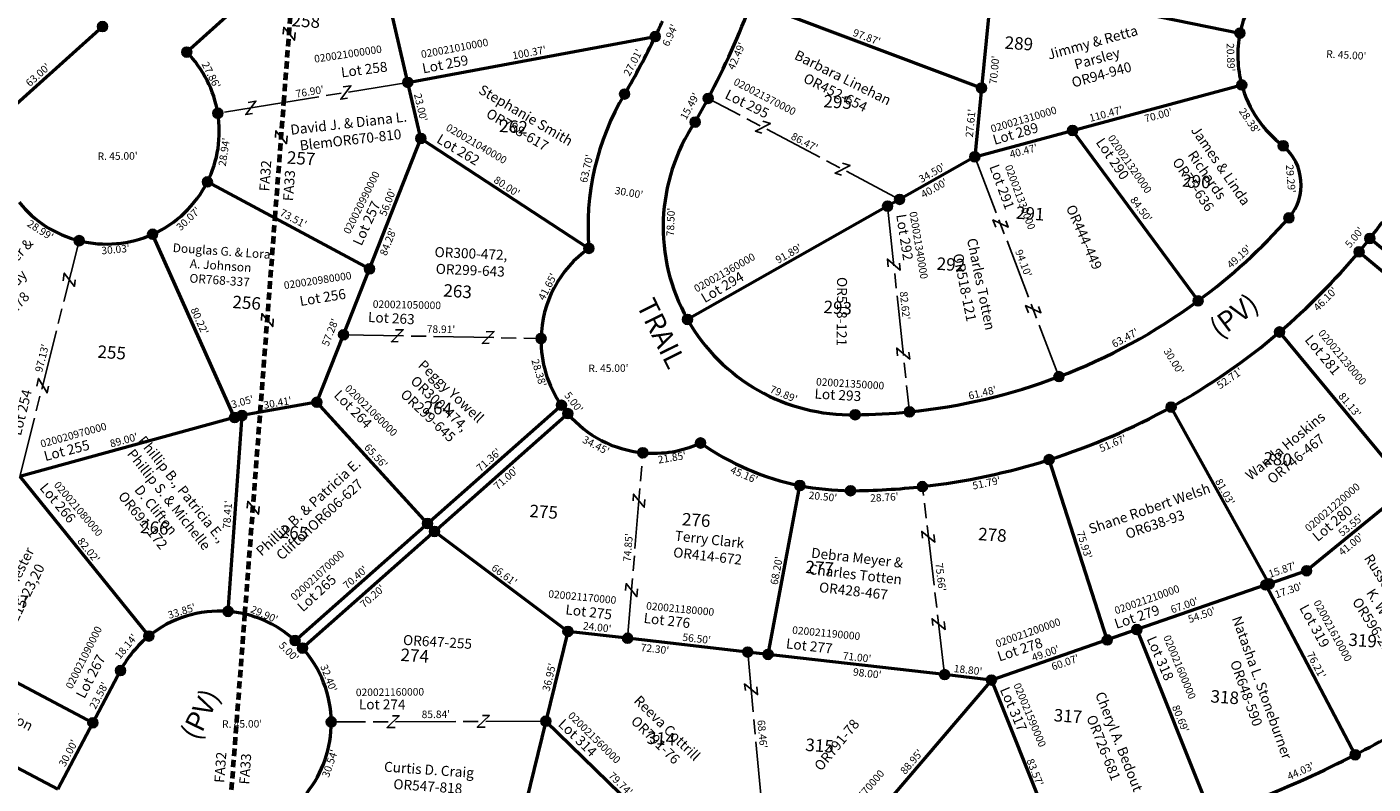
# Model space of a CAD drawing. Units: feet. Extents: x 1966208 to 2001832, y 538473 to 574038.
# Drawn here: x 1977286 to 1977824, y 541952 to 542254 of the extents above; entities that cross this region are included whole.
import ezdxf

# ---------------------------------------------------------------- set-up
doc = ezdxf.new("R2010")
doc.units = ezdxf.units.FT
doc.header["$MEASUREMENT"] = 0
for name, pattern in [('ACAD_ISO08W100', [36, 24, -3, 6, -3]), ('DASHED2', [0.375, 0.25, -0.125]), ('PHANTOM2', [1.25, 0.625, -0.125, 0.125, -0.125, 0.125, -0.125])]:
    doc.linetypes.add(name, pattern=pattern)
doc.layers.add('ADDRESS', color=6, linetype='CONTINUOUS', plot=False)
for name, color, linetype in [('DIMENSION', 7, 'CONTINUOUS'), ('MONUMENT IRON PIN', 7, 'CONTINUOUS'), ('OWNER', 7, 'CONTINUOUS'), ('PARCEL NUMBER', 211, 'CONTINUOUS'), ('ROAD NAME and NUMBER', 80, 'CONTINUOUS'), ('SECTION NUMBER', 42, 'CONTINUOUS'), ('TIE-IN', 7, 'CONTINUOUS'), ('TRACT LINE', 5, 'ACAD_ISO08W100')]:
    doc.layers.add(name, color=color, linetype=linetype)
for name, color, linetype, lineweight in [('LOT NUMBER', 80, 'CONTINUOUS', 40), ('PROPERTY LINE', 1, 'CONTINUOUS', 50), ('SECTION LINE', 3, 'PHANTOM2', 70)]:
    doc.layers.add(name, color=color, linetype=linetype, lineweight=lineweight)
doc.layers.add('MONUMENT IRON PIN HATCH', color=7, linetype='CONTINUOUS', true_color=0xffffff)
doc.styles.get("Standard").update_dxf_attribs({"font": 'romans.shx', "height": 40})

msp = doc.modelspace()

# ---------------------------------------------------------------- hatches: boundary and pattern name
at = {"layer": 'MONUMENT IRON PIN HATCH', "ltscale": 10}
h = msp.add_hatch(color=256, dxfattribs=at)
h.dxf.hatch_style = 1
edge = h.paths.add_edge_path()
edge.add_arc((1977316.04, 542254.41), 2, 0, 360)
h = msp.add_hatch(color=256, dxfattribs=at)
h.dxf.hatch_style = 1
edge = h.paths.add_edge_path()
edge.add_arc((1977536.92, 542250.44), 2, 0, 360)
h = msp.add_hatch(color=256, dxfattribs=at)
h.dxf.hatch_style = 1
edge = h.paths.add_edge_path()
edge.add_arc((1977770.52, 542251.82), 2, 0, 360)
h = msp.add_hatch(color=256, dxfattribs=at)
h.dxf.hatch_style = 1
edge = h.paths.add_edge_path()
edge.add_arc((1977349.69, 542244.22), 2, 0, 360)
h = msp.add_hatch(color=256, dxfattribs=at)
h.dxf.hatch_style = 1
edge = h.paths.add_edge_path()
edge.add_arc((1977438.03, 542232.14), 2, 0, 360)
h = msp.add_hatch(color=256, dxfattribs=at)
h.dxf.hatch_style = 1
edge = h.paths.add_edge_path()
edge.add_arc((1977771.24, 542231.1), 2, 0, 360)
h = msp.add_hatch(color=256, dxfattribs=at)
h.dxf.hatch_style = 1
edge = h.paths.add_edge_path()
edge.add_arc((1977524.66, 542227.47), 2, 0, 360)
h = msp.add_hatch(color=256, dxfattribs=at)
h.dxf.hatch_style = 1
edge = h.paths.add_edge_path()
edge.add_arc((1977558.06, 542225.75), 2, 0, 360)
h = msp.add_hatch(color=256, dxfattribs=at)
h.dxf.hatch_style = 1
edge = h.paths.add_edge_path()
edge.add_arc((1977667.25, 542229.87), 2, 0, 360)
h = msp.add_hatch(color=256, dxfattribs=at)
h.dxf.hatch_style = 1
edge = h.paths.add_edge_path()
edge.add_arc((1977362.13, 542219.79), 2, 0, 360)
h = msp.add_hatch(color=256, dxfattribs=at)
h.dxf.hatch_style = 1
edge = h.paths.add_edge_path()
edge.add_arc((1977552.85, 542216.27), 2, 0, 360)
h = msp.add_hatch(color=256, dxfattribs=at)
h.dxf.hatch_style = 1
edge = h.paths.add_edge_path()
edge.add_arc((1977443.25, 542209.73), 2, 0, 360)
h = msp.add_hatch(color=256, dxfattribs=at)
h.dxf.hatch_style = 1
edge = h.paths.add_edge_path()
edge.add_arc((1977703.64, 542212.91), 2, 0, 360)
h = msp.add_hatch(color=256, dxfattribs=at)
h.dxf.hatch_style = 1
edge = h.paths.add_edge_path()
edge.add_arc((1977787.78, 542206.82), 2, 0, 360)
h = msp.add_hatch(color=256, dxfattribs=at)
h.dxf.hatch_style = 1
edge = h.paths.add_edge_path()
edge.add_arc((1977664.57, 542202.39), 2, 0, 360)
h = msp.add_hatch(color=256, dxfattribs=at)
h.dxf.hatch_style = 1
edge = h.paths.add_edge_path()
edge.add_arc((1977357.95, 542192.38), 2, 0, 360)
h = msp.add_hatch(color=256, dxfattribs=at)
h.dxf.hatch_style = 1
edge = h.paths.add_edge_path()
edge.add_arc((1977629.75, 542182.69), 2, 0, 360)
h = msp.add_hatch(color=256, dxfattribs=at)
h.dxf.hatch_style = 1
edge = h.paths.add_edge_path()
edge.add_arc((1977634.54, 542185.4), 2, 0, 360)
h = msp.add_hatch(color=256, dxfattribs=at)
h.dxf.hatch_style = 1
edge = h.paths.add_edge_path()
edge.add_arc((1977790.09, 542178.01), 2, 0, 360)
h = msp.add_hatch(color=256, dxfattribs=at)
h.dxf.hatch_style = 1
edge = h.paths.add_edge_path()
edge.add_arc((1977306.73, 542168.9), 2, 0, 360)
h = msp.add_hatch(color=256, dxfattribs=at)
h.dxf.hatch_style = 1
edge = h.paths.add_edge_path()
edge.add_arc((1977336.09, 542171.47), 2, 0, 360)
h = msp.add_hatch(color=256, dxfattribs=at)
h.dxf.hatch_style = 1
edge = h.paths.add_edge_path()
edge.add_arc((1977822.42, 542169.8), 2, 0, 360)
h = msp.add_hatch(color=256, dxfattribs=at)
h.dxf.hatch_style = 1
edge = h.paths.add_edge_path()
edge.add_arc((1977510.4, 542165.83), 2, 0, 360)
h = msp.add_hatch(color=256, dxfattribs=at)
h.dxf.hatch_style = 1
edge = h.paths.add_edge_path()
edge.add_arc((1977818.08, 542164.46), 2, 0, 360)
h = msp.add_hatch(color=256, dxfattribs=at)
h.dxf.hatch_style = 1
edge = h.paths.add_edge_path()
edge.add_arc((1977422.73, 542157.63), 2, 0, 360)
h = msp.add_hatch(color=256, dxfattribs=at)
h.dxf.hatch_style = 1
edge = h.paths.add_edge_path()
edge.add_arc((1977753.77, 542144.84), 2, 0, 360)
h = msp.add_hatch(color=256, dxfattribs=at)
h.dxf.hatch_style = 1
edge = h.paths.add_edge_path()
edge.add_arc((1977549.78, 542137.44), 2, 0, 360)
h = msp.add_hatch(color=256, dxfattribs=at)
h.dxf.hatch_style = 1
edge = h.paths.add_edge_path()
edge.add_arc((1977412.36, 542131.32), 2, 0, 360)
h = msp.add_hatch(color=256, dxfattribs=at)
h.dxf.hatch_style = 1
edge = h.paths.add_edge_path()
edge.add_arc((1977491.26, 542129.83), 2, 0, 360)
h = msp.add_hatch(color=256, dxfattribs=at)
h.dxf.hatch_style = 1
edge = h.paths.add_edge_path()
edge.add_arc((1977786.33, 542132.42), 2, 0, 360)
h = msp.add_hatch(color=256, dxfattribs=at)
h.dxf.hatch_style = 1
edge = h.paths.add_edge_path()
edge.add_arc((1977698.2, 542114.58), 2, 0, 360)
h = msp.add_hatch(color=256, dxfattribs=at)
h.dxf.hatch_style = 1
edge = h.paths.add_edge_path()
edge.add_arc((1977401.73, 542104.34), 2, 0, 360)
h = msp.add_hatch(color=256, dxfattribs=at)
h.dxf.hatch_style = 1
edge = h.paths.add_edge_path()
edge.add_arc((1977499.41, 542103.14), 2, 0, 360)
h = msp.add_hatch(color=256, dxfattribs=at)
h.dxf.hatch_style = 1
edge = h.paths.add_edge_path()
edge.add_arc((1977743, 542102.42), 2, 0, 360)
h = msp.add_hatch(color=256, dxfattribs=at)
h.dxf.hatch_style = 1
edge = h.paths.add_edge_path()
edge.add_arc((1977368.84, 542098.25), 2, 0, 360)
h = msp.add_hatch(color=256, dxfattribs=at)
h.dxf.hatch_style = 1
edge = h.paths.add_edge_path()
edge.add_arc((1977371.78, 542099.05), 2, 0, 360)
h = msp.add_hatch(color=256, dxfattribs=at)
h.dxf.hatch_style = 1
edge = h.paths.add_edge_path()
edge.add_arc((1977501.99, 542099.81), 2, 0, 360)
h = msp.add_hatch(color=256, dxfattribs=at)
h.dxf.hatch_style = 1
edge = h.paths.add_edge_path()
edge.add_arc((1977616.79, 542099.39), 2, 0, 360)
h = msp.add_hatch(color=256, dxfattribs=at)
h.dxf.hatch_style = 1
edge = h.paths.add_edge_path()
edge.add_arc((1977638.44, 542100.53), 2, 0, 360)
h = msp.add_hatch(color=256, dxfattribs=at)
h.dxf.hatch_style = 1
edge = h.paths.add_edge_path()
edge.add_arc((1977555.02, 542088.08), 2, 0, 360)
h = msp.add_hatch(color=256, dxfattribs=at)
h.dxf.hatch_style = 1
edge = h.paths.add_edge_path()
edge.add_arc((1977531.93, 542084.19), 2, 0, 360)
h = msp.add_hatch(color=256, dxfattribs=at)
h.dxf.hatch_style = 1
edge = h.paths.add_edge_path()
edge.add_arc((1977694.26, 542081.43), 2, 0, 360)
h = msp.add_hatch(color=256, dxfattribs=at)
h.dxf.hatch_style = 1
edge = h.paths.add_edge_path()
edge.add_arc((1977594.66, 542071.09), 2, 0, 360)
h = msp.add_hatch(color=256, dxfattribs=at)
h.dxf.hatch_style = 1
edge = h.paths.add_edge_path()
edge.add_arc((1977643.65, 542070.68), 2, 0, 360)
h = msp.add_hatch(color=256, dxfattribs=at)
h.dxf.hatch_style = 1
edge = h.paths.add_edge_path()
edge.add_arc((1977614.95, 542069.02), 2, 0, 360)
h = msp.add_hatch(color=256, dxfattribs=at)
h.dxf.hatch_style = 1
edge = h.paths.add_edge_path()
edge.add_arc((1977445.92, 542055.91), 2, 0, 360)
h = msp.add_hatch(color=256, dxfattribs=at)
h.dxf.hatch_style = 1
edge = h.paths.add_edge_path()
edge.add_arc((1977448.7, 542052.76), 2, 0, 360)
h = msp.add_hatch(color=256, dxfattribs=at)
h.dxf.hatch_style = 1
edge = h.paths.add_edge_path()
edge.add_arc((1977782.16, 542031.84), 2, 0, 360)
h = msp.add_hatch(color=256, dxfattribs=at)
h.dxf.hatch_style = 1
edge = h.paths.add_edge_path()
edge.add_arc((1977797.15, 542037.04), 2, 0, 360)
h = msp.add_hatch(color=256, dxfattribs=at)
h.dxf.hatch_style = 1
edge = h.paths.add_edge_path()
edge.add_arc((1977780.8, 542031.38), 2, 0, 360)
h = msp.add_hatch(color=256, dxfattribs=at)
h.dxf.hatch_style = 1
edge = h.paths.add_edge_path()
edge.add_arc((1977366.22, 542020.79), 2, 0, 360)
h = msp.add_hatch(color=256, dxfattribs=at)
h.dxf.hatch_style = 1
edge = h.paths.add_edge_path()
edge.add_arc((1977334.61, 542010.97), 2, 0, 360)
h = msp.add_hatch(color=256, dxfattribs=at)
h.dxf.hatch_style = 1
edge = h.paths.add_edge_path()
edge.add_arc((1977502.01, 542012.82), 2, 0, 360)
h = msp.add_hatch(color=256, dxfattribs=at)
h.dxf.hatch_style = 1
edge = h.paths.add_edge_path()
edge.add_arc((1977729.31, 542013.54), 2, 0, 360)
h = msp.add_hatch(color=256, dxfattribs=at)
h.dxf.hatch_style = 1
edge = h.paths.add_edge_path()
edge.add_arc((1977392.98, 542009.16), 2, 0, 360)
h = msp.add_hatch(color=256, dxfattribs=at)
h.dxf.hatch_style = 1
edge = h.paths.add_edge_path()
edge.add_arc((1977395.94, 542006.17), 2, 0, 360)
h = msp.add_hatch(color=256, dxfattribs=at)
h.dxf.hatch_style = 1
edge = h.paths.add_edge_path()
edge.add_arc((1977525.85, 542010.08), 2, 0, 360)
h = msp.add_hatch(color=256, dxfattribs=at)
h.dxf.hatch_style = 1
edge = h.paths.add_edge_path()
edge.add_arc((1977717.5, 542009.44), 2, 0, 360)
h = msp.add_hatch(color=256, dxfattribs=at)
h.dxf.hatch_style = 1
edge = h.paths.add_edge_path()
edge.add_arc((1977573.84, 542004.58), 2, 0, 360)
h = msp.add_hatch(color=256, dxfattribs=at)
h.dxf.hatch_style = 1
edge = h.paths.add_edge_path()
edge.add_arc((1977581.98, 542003.64), 2, 0, 360)
h = msp.add_hatch(color=256, dxfattribs=at)
h.dxf.hatch_style = 1
edge = h.paths.add_edge_path()
edge.add_arc((1977323.25, 541997.17), 2, 0, 360)
h = msp.add_hatch(color=256, dxfattribs=at)
h.dxf.hatch_style = 1
edge = h.paths.add_edge_path()
edge.add_arc((1977652.52, 541995.55), 2, 0, 360)
h = msp.add_hatch(color=256, dxfattribs=at)
h.dxf.hatch_style = 1
edge = h.paths.add_edge_path()
edge.add_arc((1977671.2, 541993.4), 2, 0, 360)
h = msp.add_hatch(color=256, dxfattribs=at)
h.dxf.hatch_style = 1
edge = h.paths.add_edge_path()
edge.add_arc((1977312.21, 541976.33), 2, 0, 360)
h = msp.add_hatch(color=256, dxfattribs=at)
h.dxf.hatch_style = 1
edge = h.paths.add_edge_path()
edge.add_arc((1977407.46, 541976.66), 2, 0, 360)
h = msp.add_hatch(color=256, dxfattribs=at)
h.dxf.hatch_style = 1
edge = h.paths.add_edge_path()
edge.add_arc((1977493.18, 541976.94), 2, 0, 360)
h = msp.add_hatch(color=256, dxfattribs=at)
h.dxf.hatch_style = 1
edge = h.paths.add_edge_path()
edge.add_arc((1977816.53, 541963.56), 2, 0, 360)

# ---------------------------------------------------------------- linework, layer by layer
at = {"layer": 'MONUMENT IRON PIN', "ltscale": 2}
for centre in [(1977316.04, 542254.41), (1977536.92, 542250.44), (1977770.52, 542251.82), (1977349.69, 542244.22), (1977438.03, 542232.14), (1977771.24, 542231.1), (1977524.66, 542227.47), (1977558.06, 542225.75), (1977667.25, 542229.87), (1977362.13, 542219.79), (1977552.85, 542216.27), (1977443.25, 542209.73), (1977703.64, 542212.91), (1977787.78, 542206.82), (1977664.57, 542202.39), (1977357.95, 542192.38), (1977629.75, 542182.69), (1977634.54, 542185.4), (1977790.09, 542178.01), (1977306.73, 542168.9), (1977336.09, 542171.47), (1977822.42, 542169.8), (1977510.4, 542165.83), (1977818.08, 542164.46), (1977422.73, 542157.63), (1977753.77, 542144.84), (1977549.78, 542137.44), (1977412.36, 542131.32), (1977491.26, 542129.83), (1977786.33, 542132.42), (1977698.2, 542114.58), (1977401.73, 542104.34), (1977499.41, 542103.14), (1977743, 542102.42), (1977368.84, 542098.25), (1977371.78, 542099.05), (1977501.99, 542099.81), (1977616.79, 542099.39), (1977638.44, 542100.53), (1977555.02, 542088.08), (1977531.93, 542084.19), (1977694.26, 542081.43), (1977594.66, 542071.09), (1977643.65, 542070.68), (1977614.95, 542069.02), (1977445.92, 542055.91), (1977448.7, 542052.76), (1977782.16, 542031.84), (1977797.15, 542037.04), (1977780.8, 542031.38), (1977366.22, 542020.79), (1977334.61, 542010.97), (1977502.01, 542012.82), (1977729.31, 542013.54), (1977392.98, 542009.16), (1977395.94, 542006.17), (1977525.85, 542010.08), (1977717.5, 542009.44), (1977573.84, 542004.58), (1977581.98, 542003.64), (1977323.25, 541997.17), (1977652.52, 541995.55), (1977671.2, 541993.4), (1977312.21, 541976.33), (1977407.46, 541976.66), (1977493.18, 541976.94), (1977816.53, 541963.56)]:
    msp.add_circle(centre, 2, dxfattribs=at)
at = {"layer": 'PROPERTY LINE'}
for p, q in [((1977438.03, 542232.14), (1977420.47, 542307.59)), ((1977393.01, 542283), (1977349.69, 542244.22)), ((1977671.38, 542272.06), (1977667.25, 542229.87)), ((1977671.38, 542272.06), (1977770.52, 542251.82)), ((1977667.25, 542229.87), (1977575.43, 542264.27)), ((1977269.11, 542212.37), (1977316.04, 542254.41)), ((1977438.03, 542232.14), (1977536.92, 542250.44)), ((1977443.25, 542209.73), (1977438.03, 542232.14)), ((1977667.25, 542229.87), (1977664.57, 542202.39)), ((1977703.64, 542212.91), (1977771.24, 542231.1)), ((1977664.57, 542202.39), (1977703.64, 542212.91)), ((1977703.64, 542212.91), (1977753.77, 542144.84)), ((1977422.73, 542157.63), (1977443.25, 542209.73)), ((1977443.25, 542209.73), (1977510.4, 542165.83)), ((1977664.57, 542202.39), (1977634.54, 542185.4)), ((1977385.01, 542177.87), (1977357.95, 542192.38)), ((1977634.54, 542185.4), (1977629.75, 542182.69)), ((1977629.75, 542182.69), (1977549.78, 542137.44)), ((1977422.73, 542157.63), (1977385.01, 542177.87)), ((1977368.84, 542098.25), (1977336.09, 542171.47)), ((1977883.9, 542118.76), (1977822.42, 542169.8)), ((1977818.08, 542164.46), (1977885.2, 542108.74)), ((1977412.36, 542131.32), (1977422.73, 542157.63)), ((1977401.73, 542104.34), (1977412.36, 542131.32)), ((1977837.9, 542070.22), (1977786.33, 542132.42)), ((1977401.73, 542104.34), (1977379.11, 542100.35)), ((1977445.92, 542055.91), (1977401.73, 542104.34)), ((1977371.78, 542099.05), (1977366.16, 542020.79)), ((1977371.78, 542099.05), (1977368.84, 542098.25)), ((1977379.11, 542100.35), (1977371.78, 542099.05)), ((1977445.92, 542055.91), (1977499.41, 542103.14)), ((1977448.7, 542052.76), (1977501.99, 542099.81)), ((1977782.16, 542031.84), (1977743, 542102.42)), ((1977368.84, 542098.25), (1977283.01, 542074.72)), ((1977717.5, 542009.44), (1977694.26, 542081.43)), ((1977283.01, 542074.72), (1977334.61, 542010.97)), ((1977581.98, 542003.64), (1977594.66, 542071.09)), ((1977828.94, 542062.93), (1977797.15, 542037.04)), ((1977392.98, 542009.16), (1977445.92, 542055.91)), ((1977448.7, 542052.76), (1977395.94, 542006.17)), ((1977502.01, 542012.82), (1977448.7, 542052.76)), ((1977797.15, 542037.04), (1977782.16, 542031.84)), ((1977780.8, 542031.38), (1977729.31, 542013.54)), ((1977782.16, 542031.84), (1977780.8, 542031.38)), ((1977780.8, 542031.38), (1977816.53, 541963.56)), ((1977236.1, 542016.47), (1977312.21, 541976.33)), ((1977502.01, 542012.82), (1977493.18, 541976.94)), ((1977525.85, 542010.08), (1977502.01, 542012.82)), ((1977729.31, 542013.54), (1977717.5, 542009.44)), ((1977729.31, 542013.54), (1977759.34, 541938.64)), ((1977573.84, 542004.58), (1977525.85, 542010.08)), ((1977717.5, 542009.44), (1977671.2, 541993.4)), ((1977581.98, 542003.64), (1977573.84, 542004.58)), ((1977652.52, 541995.55), (1977581.98, 542003.64)), ((1977323.25, 541997.17), (1977312.21, 541976.33)), ((1977671.2, 541993.4), (1977613.39, 541925.79)), ((1977671.2, 541993.4), (1977652.52, 541995.55)), ((1977671.2, 541993.4), (1977702.3, 541915.84)), ((1977222.06, 541989.96), (1977298.16, 541949.82)), ((1977312.21, 541976.33), (1977298.16, 541949.82)), ((1977493.18, 541976.94), (1977477.66, 541913.82)), ((1977493.18, 541976.94), (1977550.37, 541921.37))]:
    msp.add_line(p, q, dxfattribs=at)
for centre, radius, start, end in [((1977814.76, 542242.98), 45.11, 133.5442, 168.7006), ((1977262.16, 542382.34), 334.78, 332.1119, 339.3492), ((1977262.16, 542382.34), 304.78, 334.3567, 335.6367), ((1977262.16, 542382.34), 304.78, 329.4608, 334.3567), ((1977814.76, 542242.98), 45.11, 168.7006, 195.2649), ((1977317.71, 542212.55), 45.01, 9.2543, 44.7142), ((1977613.08, 542174.54), 103.05, 149.0971, 184.8524), ((1977814.76, 542242.98), 45.11, 195.2649, 233.2732), ((1977262.16, 542382.34), 334.78, 330.2618, 332.1119), ((1977317.71, 542212.55), 45.01, 333.3801, 9.2543), ((1977615.05, 542174.37), 75, 146.0349, 209.5033), ((1977774.47, 542191.26), 20.48, 319.7119, 49.4521), ((1977317.71, 542212.55), 45.01, 294.1121, 333.3801), ((1977317.64, 542212.4), 44.85, 218.8668, 255.9173), ((1977615.34, 542332.89), 233.5, 306.3582, 318.4503), ((1977613.96, 542335.02), 266, 321.5999, 323.4076), ((1977317.71, 542212.55), 45.01, 255.8849, 294.1121), ((1977613.96, 542335.02), 266, 320.1187, 321.5999), ((1977536.26, 542128.99), 45.01, 125.0634, 178.9257), ((1977613.96, 542335.02), 266, 310.3903, 320.1187), ((1977615.34, 542332.89), 233.5, 290.7846, 306.3582), ((1977615.05, 542174.37), 75, 209.5033, 271.3255), ((1977613.96, 542335.02), 266, 299.0207, 310.3903), ((1977536.26, 542128.99), 45.01, 178.9257, 215.0551), ((1977615.34, 542332.89), 233.5, 275.6775, 290.7846), ((1977536.26, 542128.99), 45.01, 215.0551, 220.4136), ((1977536.26, 542128.99), 45.01, 220.4136, 264.4863), ((1977615.34, 542332.89), 233.5, 270.3541, 275.6775), ((1977613.96, 542335.02), 266, 287.5713, 299.0207), ((1977536.26, 542128.99), 45.01, 264.4863, 294.6358), ((1977615.44, 542174.36), 105.33, 234.9963, 258.6225), ((1977613.96, 542335.02), 266, 276.4088, 287.5713), ((1977615.44, 542174.36), 105.33, 258.6225, 269.7344), ((1977613.96, 542335.02), 266, 270.2139, 276.4088), ((1977362.75, 541976.21), 44.72, 85.6258, 128.9868), ((1977362.75, 541976.21), 44.72, 76.774, 85.6258), ((1977362.75, 541976.21), 44.72, 47.4674, 76.774), ((1977362.75, 541976.21), 44.72, 128.9868, 152.0431), ((1977362.75, 541976.21), 44.72, 42.0761, 47.4674), ((1977362.75, 541976.21), 44.72, 0.5788, 42.0761), ((1977628.95, 542326.12), 408.22, 297.3551, 307.231), ((1977362.75, 541976.21), 44.72, 321.2822, 0.5788), ((1977628.95, 542326.12), 408.22, 291.2653, 297.3551)]:
    msp.add_arc(centre, radius, start, end, dxfattribs=at)
at = {"layer": 'SECTION LINE', "linetype": 'DASHED2', "ltscale": 12}
for p, q in [((1977388.53, 542224.08), (1977393.01, 542283)), ((1977385.01, 542177.87), (1977388.53, 542224.08)), ((1977379.11, 542100.35), (1977385.01, 542177.87)), ((1977372.98, 542019.74), (1977379.11, 542100.35)), ((1977366.27, 541931.63), (1977372.98, 542019.74))]:
    msp.add_line(p, q, dxfattribs=at)
at = {"layer": 'TIE-IN'}
for points in [[(1977393, 542252.07), (1977392.76, 542248.93), (1977388.47, 542254.14), (1977388.26, 542251.43)], [(1977413.94, 542225.85), (1977411.25, 542225.41), (1977415.31, 542230.81), (1977412.2, 542230.3)], [(1977375.98, 542219.68), (1977373.3, 542219.24), (1977377.36, 542224.64), (1977374.25, 542224.13)], [(1977579.5, 542211.89), (1977576.91, 542212.7), (1977582.94, 542215.72), (1977579.94, 542216.65)], [(1977389.85, 542210.73), (1977389.62, 542207.6), (1977385.32, 542212.81), (1977385.12, 542210.1)], [(1977611.33, 542195.1), (1977608.74, 542195.91), (1977614.77, 542198.93), (1977611.77, 542199.86)], [(1977672.97, 542174.24), (1977671.84, 542177.17), (1977677.96, 542174.32), (1977676.97, 542176.85)], [(1977629.97, 542158.41), (1977629.64, 542161.53), (1977634.8, 542157.18), (1977634.52, 542159.89)], [(1977300.39, 542152.86), (1977300.76, 542155.98), (1977304.83, 542150.6), (1977305.15, 542153.3)], [(1977690, 542142.64), (1977690.98, 542140.1), (1977684.86, 542142.96), (1977685.99, 542140.02)], [(1977384.3, 542137.69), (1977384.06, 542134.55), (1977379.76, 542139.76), (1977379.56, 542137.05)], [(1977434.2, 542128.59), (1977431.49, 542128.5), (1977436.2, 542133.33), (1977433.06, 542133.23)], [(1977470.52, 542127.9), (1977467.8, 542127.81), (1977472.51, 542132.65), (1977469.37, 542132.54)], [(1977638.28, 542124.33), (1977638.56, 542121.63), (1977633.4, 542125.98), (1977633.73, 542122.86)], [(1977289.77, 542110.82), (1977290.46, 542113.88), (1977293.94, 542108.1), (1977294.54, 542110.75)], [(1977532.75, 542065.57), (1977532.49, 542062.44), (1977528.23, 542067.67), (1977528.01, 542064.96)], [(1977378.59, 542062.75), (1977378.36, 542059.61), (1977374.06, 542064.82), (1977373.86, 542062.11)], [(1977643.73, 542050.06), (1977643.41, 542052.76), (1977648.63, 542048.47), (1977648.26, 542051.59)], [(1977529.81, 542029.79), (1977529.56, 542026.66), (1977525.3, 542031.9), (1977525.07, 542029.19)], [(1977652.37, 542016.74), (1977652.74, 542013.62), (1977647.53, 542017.91), (1977647.84, 542015.21)], [(1977572.9, 541989.18), (1977572.58, 541991.88), (1977577.8, 541987.6), (1977577.43, 541990.72)], [(1977431.91, 541979.08), (1977434.63, 541979.09), (1977429.77, 541974.39), (1977432.92, 541974.4)], [(1977467.93, 541979.19), (1977470.65, 541979.2), (1977465.8, 541974.51), (1977468.94, 541974.52)]]:
    msp.add_lwpolyline(points, dxfattribs=at)
at = {"layer": 'TRACT LINE'}
for p, q in [((1977438.03, 542232.14), (1977388.53, 542224.08)), ((1977388.53, 542224.08), (1977362.13, 542219.79)), ((1977634.54, 542185.4), (1977558.06, 542225.75)), ((1977664.57, 542202.39), (1977698.2, 542114.58)), ((1977629.75, 542182.69), (1977638.44, 542100.53)), ((1977283.01, 542074.72), (1977306.73, 542168.9)), ((1977412.36, 542131.32), (1977491.26, 542129.83)), ((1977525.85, 542010.08), (1977531.93, 542084.19)), ((1977652.52, 541995.55), (1977643.65, 542070.68)), ((1977573.84, 542004.58), (1977580.06, 541936.4)), ((1977493.18, 541976.94), (1977407.46, 541976.66))]:
    msp.add_line(p, q, dxfattribs=at)

# ---------------------------------------------------------------- texts
at = {"layer": 'ADDRESS'}
for s, p in [('258', (1977391.48, 542254.58)), ('289', (1977676.36, 542245.6)), ('295', (1977603.98, 542222.22)), ('262', (1977474.46, 542212.35)), ('257', (1977389.59, 542199.71)), ('290', (1977747.29, 542190.51)), ('291', (1977680.88, 542177.68)), ('292', (1977649.19, 542157.3)), ('256', (1977367.83, 542142.01)), ('263', (1977452.11, 542146.61)), ('293', (1977603.98, 542140.04)), ('255', (1977313.92, 542122.15)), ('264', (1977444.22, 542099.93)), ('280', (1977779.75, 542079.57)), ('275', (1977486.51, 542058.52)), ('266', (1977330.94, 542052.15)), ('265', (1977386.75, 542050.26)), ('276', (1977547.44, 542055.23)), ('278', (1977665.78, 542049.31)), ('277', (1977596.75, 542036.16)), ('267', (1977275.13, 542022.83)), ('319', (1977813.71, 542007.12)), ('274', (1977434.99, 542001.07)), ('318', (1977758.62, 541984.48)), ('317', (1977695.98, 541976.93)), ('314', (1977533.37, 541967.96)), ('315', (1977596.75, 541965.12))]:
    msp.add_text(s, height=5, rotation=356, dxfattribs=at).set_placement(p)
at = {"layer": 'DIMENSION', "linetype": 'Continuous'}
for s, rotation, p in [("6.94'", 64.9967, (1977542.23, 542246.19)), ("97.87'", 339.4616, (1977615.54, 542250.82)), ("100.37'", 10.4866, (1977480.1, 542241.29)), ("27.01'", 61.9088, (1977526.65, 542234.36)), ("42.49'", 65.7305, (1977568.38, 542236.87)), ("20.89'", 271.9828, (1977765.14, 542247.76)), ("R. 45.00'", 356.8232, (1977804.9, 542242.02)), ("63.00'", 41.854, (1977287.02, 542230.22)), ("27.86'", 296.9842, (1977355.56, 542239.41)), ("70.00'", 84.413, (1977673.33, 542231.29)), ("76.90'", 9.2366, (1977393.49, 542226.04)), ("23.00'", 283.1033, (1977440.47, 542227.31)), ("15.49'", 61.1868, (1977549.25, 542216.92)), ("110.47'", 15.0644, (1977710.76, 542216.33)), ("70.00'", 15.0644, (1977732.81, 542216.11)), ("27.61'", 84.413, (1977663.81, 542210.05)), ("28.38'", 304.2691, (1977769.91, 542220.59)), ("86.47'", 332.1866, (1977590.81, 542209.64)), ("28.94'", 81.3172, (1977365.28, 542198.46)), ("40.47'", 15.0644, (1977678.94, 542201.81)), ("R. 45.00'", 0.5366, (1977314.1, 542201.12)), ("63.70'", 76.9748, (1977509.6, 542191.81)), ("34.50'", 29.5033, (1977643.24, 542191.86)), ("29.29'", 274.582, (1977788.86, 542199.18)), ("56.00'", 68.5005, (1977429.31, 542178.41)), ("80.00'", 326.8217, (1977472.05, 542192.4)), ("30.00'", 350.446, (1977520.54, 542187.56)), ("40.00'", 29.5033, (1977644.11, 542185.74)), ("84.50'", 306.37, (1977726.47, 542185.16)), ("30.07'", 43.7461, (1977347.27, 542172.62)), ("73.51'", 331.7866, (1977386.6, 542179.15)), ("78.50'", 87.7691, (1977544.33, 542170.62)), ("28.99'", 327.4272, (1977285.65, 542174.91)), ("84.28'", 68.5005, (1977429.48, 542162.61)), ("5.00'", 50.8593, (1977814.52, 542165.73)), ("30.03'", 4.9985, (1977315.73, 542163.4)), ("91.89'", 29.5033, (1977586, 542159.61)), ("94.10'", 290.9616, (1977680.64, 542164.63)), ("49.19'", 42.4042, (1977766.97, 542157.59)), ("41.65'", 62.4044, (1977492.55, 542144.78)), ("82.62'", 276.0394, (1977634.6, 542148.45)), ("46.10'", 45.2545, (1977801.68, 542140.51)), ("80.22'", 294.0978, (1977351.15, 542141.39)), ("57.28'", 68.5005, (1977406.3, 542126.44)), ("78.91'", 358.92, (1977445.59, 542132.15)), ("63.47'", 28.5714, (1977720.32, 542126.01)), ("97.13'", 75.8644, (1977291.92, 542116.11)), ("30.00'", 301.4971, (1977739.85, 542124.8)), ("28.38'", 286.9904, (1977487.36, 542121.1)), ("R. 45.00'", 0.5366, (1977510.21, 542116.38)), ("52.71'", 34.7055, (1977762.57, 542109.46)), ("79.89'", 337.4027, (1977582.4, 542108.42)), ("61.48'", 13.2311, (1977662.41, 542105.39)), ("3.05'", 15.3283, (1977367.95, 542101.89)), ("30.41'", 10.0033, (1977380.67, 542101.69)), ("5.00'", 307.7343, (1977500.39, 542107.05)), ("81.13'", 309.6638, (1977809.6, 542106.71)), ("89.00'", 15.3283, (1977319.51, 542086.26)), ("65.56'", 312.3769, (1977420.38, 542086.12)), ("34.45'", 332.45, (1977507.49, 542088.44)), ("51.67'", 23.296, (1977715.09, 542084.35)), ("71.36'", 41.4422, (1977467.07, 542076.42)), ("21.85'", 9.5611, (1977538.2, 542079.84)), ("71.00'", 41.4422, (1977473.97, 542069.15)), ("45.16'", 336.8094, (1977566.6, 542076.23)), ("51.79'", 11.99, (1977663.97, 542069.45)), ("81.03'", 299.02, (1977760.46, 542072.82)), ("20.50'", 354.1785, (1977598.09, 542065.78)), ("28.76'", 3.3114, (1977622.85, 542064.55)), ("78.41'", 85.8866, (1977367.06, 542053.67)), ("53.55'", 39.1575, (1977811.34, 542050.53)), ("82.02'", 308.9866, (1977305.8, 542048.76)), ("74.85'", 85.3075, (1977527.06, 542040.51)), ("75.93'", 287.8866, (1977705.23, 542052.32)), ("41.00'", 39.1575, (1977811.43, 542042.87)), ("70.40'", 41.4422, (1977413.77, 542029.52)), ("66.61'", 323.1616, (1977471.14, 542037.59)), ("68.20'", 79.3533, (1977585.79, 542031.23)), ("75.66'", 276.7311, (1977648.78, 542039.99)), ("15.87'", 19.1089, (1977782.5, 542034.18)), ("70.20'", 41.4422, (1977420.6, 542021.96)), ("17.30'", 19.1089, (1977785.06, 542025.98)), ("33.85'", 17.3511, (1977342.72, 542017.78)), ("29.90'", 336.5466, (1977374.9, 542020.54)), ("67.00'", 19.1089, (1977743.43, 542020.01)), ("54.50'", 19.1089, (1977750.37, 542016.12)), ("24.00'", 353.4533, (1977507.89, 542013.65)), ("18.14'", 50.515, (1977323.01, 542001.49)), ("5.00'", 314.7717, (1977386.27, 542006.93)), ("72.30'", 353.4533, (1977530.95, 542004.99)), ("56.50'", 353.4533, (1977547.63, 542009.09)), ("49.00'", 19.1089, (1977687.95, 542000.79)), ("71.00'", 353.4533, (1977611.7, 542001.66)), ("60.07'", 19.1089, (1977695.82, 541997.17)), ("76.21'", 297.7783, (1977797.08, 542003.7)), ("32.40'", 291.3275, (1977402.98, 541998.9)), ("36.95'", 76.1811, (1977494.62, 541988.66)), ("98.00'", 353.4533, (1977615.79, 541995.23)), ("18.80'", 353.4533, (1977656.06, 541996.6)), ("23.58'", 62.0866, (1977313.26, 541981.48)), ("85.84'", 0.1866, (1977443.57, 541978.19)), ("80.69'", 291.8533, (1977743.3, 541982.68)), ("R. 45.00'", 0.5366, (1977363.84, 541974.3)), ("68.46'", 275.2144, (1977577.71, 541977.33)), ("30.00'", 62.0866, (1977301.05, 541958.48)), ("30.54'", 70.9305, (1977406.47, 541954.22)), ("88.95'", 49.47, (1977636.77, 541955.44)), ("83.57'", 291.8533, (1977685.14, 541961.25)), ("44.03'", 24.3102, (1977790.23, 541953.32)), ("79.74'", 315.8227, (1977517.93, 541954.88))]:
    msp.add_text(s, height=3, rotation=rotation, dxfattribs=at).set_placement(p)
at = {"layer": 'LOT NUMBER', "char_height": 4, "width": 25.232, "attachment_point": 5}
for s, insert, rotation in [('{\\Fromans.shx;Lot 258}', (1977420.6, 542237.28), 7.4744), ('{\\Fromans.shx;Lot 259}', (1977452.98, 542239.39), 10.8182), ('{\\Fromans.shx;Lot 295}', (1977573.62, 542223.55), 333.4065), ('{\\Fromans.shx;Lot 262}', (1977458.22, 542205.26), 329.0673), ('{\\Fromans.shx;Lot 289}', (1977680.85, 542211.68), 16.3384), ('{\\Fromans.shx;Lot 290}', (1977719.62, 542201.61), 304.1085), ('{\\Fromans.shx;Lot 291}', (1977675.43, 542190.41), 290.332), ('{\\Fromans.shx;Lot 257}', (1977421.58, 542175.86), 65.3624), ('{\\Fromans.shx;Lot 292}', (1977636.56, 542170.29), 278.8408), ('{\\Fromans.shx;Lot 294}', (1977563.7, 542150.35), 30.4369), ('{\\Fromans.shx;Lot 256}', (1977404.03, 542146.25), 9.3421), ('{\\Fromans.shx;Lot 263}', (1977431.46, 542137.95), 357.0437), ('{\\Fromans.shx;Lot 281}', (1977803.62, 542123.26), 309.2688), ('{\\Fromans.shx;Lot 254}', (1977283.72, 542100.29), 76.0954), ('{\\Fromans.shx;Lot 264}', (1977416.15, 542101.59), 314.4924), ('{\\Fromans.shx;Lot 293}', (1977609.87, 542107.29), 356.7267), ('{\\Fromans.shx;Lot 255}', (1977301.74, 542085.12), 14.6746), ('{\\Fromans.shx;Lot 266}', (1977298.21, 542064.14), 309.7479), ('{\\Fromans.shx;Lot 280}', (1977807.41, 542055.98), 40.1002), ('{\\Fromans.shx;Lot 265}', (1977401.64, 542028.14), 42.5253), ('{\\Fromans.shx;Lot 275}', (1977510.34, 542020.59), 353.3854), ('{\\Fromans.shx;Lot 279}', (1977729.35, 542018.65), 18.5183), ('{\\Fromans.shx;Lot 319}', (1977800.35, 542015), 298.5992), ('{\\Fromans.shx;Lot 276}', (1977541.58, 542017.17), 353.3854), ('{\\Fromans.shx;Lot 277}', (1977598.47, 542007), 353.3854), ('{\\Fromans.shx;Lot 278}', (1977682.6, 542005.61), 18.5183), ('{\\Fromans.shx;Lot 318}', (1977738.7, 542002.09), 293.3491), ('{\\Fromans.shx;Lot 267}', (1977311.33, 541994.88), 62.5748), ('{\\Fromans.shx;Lot 274}', (1977427.8, 541983.66), 359.6216), ('{\\Fromans.shx;Lot 317}', (1977680.04, 541981.8), 293.3491), ('{\\Fromans.shx;Lot 314}', (1977505.88, 541970.36), 315.9481)]:
    msp.add_mtext(s, dxfattribs=dict(at, insert=insert, rotation=rotation))
at = {"layer": 'OWNER', "attachment_point": 5}
for s, insert, char_height, width, rotation in [('{\\Fromans.shx;Jimmy & Retta\\PParsley\\POR94-940}', (1977713.42, 542241.66), 4, 67.6425, 15.5366), ('Barbara Linehan\\POR452-654', (1977610.16, 542230.59), 4, 67.6425, 333.5366), ('Stephanie Smith\\POR788-617', (1977483.26, 542215.68), 4, 59.4953, 329.5366), ('David J. & Diana L. Blem\\POR670-810', (1977414.82, 542212), 4, 48.8555, 6.5366), ('{\\Fromans.shx;James & Linda\\PRichards\\POR75-636}', (1977757.38, 542195.13), 4, 67.6425, 304.5366), ('OR444-449', (1977707.78, 542170.08), 4, 67.6425, 293.5366), ('Tony & Melody Frazier &\\PThomas Moody\\POR384-178', (1977271.9, 542141.56), 4, 61.6, 47.5366), ('Charles Totten\\POR518-121', (1977663.33, 542150.79), 4, 80.3674, 281.5366), ('Douglas G. & Lora A. Johnson\\POR768-337', (1977363.23, 542158.48), 3.5, 39.8789, 356), ('{\\Fromans.shx;OR300-472,\\POR299-643}', (1977463.14, 542160.44), 4, 56.2644, 357.5366), ('OR518-121', (1977610.95, 542140.59), 4, 80.3674, 269.6781), ('{\\Fromans.shx;Peggy Yowell\\POR300-474,\\POR299-645}', (1977450.72, 542103.87), 4, 65.2169, 316.5366), ('Wanda Hoskins\\POR746-467', (1977791.05, 542083.95), 4, 56.5295, 39.5366), ('Phillip B., Patricia E., Phillip S. & Michelle D. Clifton\\POR691-172', (1977339.62, 542063.12), 4, 52.5154, 308.5367), ('Phillip B. & Patricia E. Clifton\\POR606-627', (1977400.86, 542059.62), 4, 56.2644, 42.5367), ('Shane Robert Welsh\\POR638-93', (1977735.61, 542058.27), 4, 56.5295, 19.1089), ('Terry Clark\\POR414-672', (1977558.15, 542045.75), 4, 56.5295, 353.5366), ('{\\Fromans.shx;Rodney Chester\\POR215-23,20}', (1977281.19, 542026.5), 4, 48.4934, 63.5366), ('Debra Meyer &\\PCharles Totten\\POR428-467', (1977616.8, 542035.09), 4, 56.5295, 353.5366), ('Russell Lee & Angela K. Weekley\\POR596-291', (1977829.47, 542017.47), 4, 56.5295, 302.5366), ('Natasha L. Stoneburner\\POR648-590', (1977775.71, 541989.11), 4, 65.0571, 289.8053), ('OR647-255', (1977449.89, 542008.11), 4, 56.5295, 356.5366), ('{\\Fromans.shx;Comfort Station}', (1977269.86, 541984.38), 4, 63.882, 331.6136), ('Reeva Cottrill\\POR791-76', (1977538.99, 541971.46), 4, 87.0998, 315.5366), ('Cheryl A. Bedout\\POR726-681', (1977718.64, 541967.41), 4, 64.4778, 291.5366), ('OR791-78', (1977609.8, 541967.17), 4, 56.5295, 50.5366), ('Curtis D. Craig\\POR547-818', (1977446.24, 541953.74), 4, 56.5295, 356)]:
    msp.add_mtext(s, dxfattribs=dict(at, insert=insert, char_height=char_height, width=width, rotation=rotation))
at = {"layer": 'PARCEL NUMBER', "char_height": 3, "width": 37.0343, "attachment_point": 5}
for s, insert, rotation in [('{\\Fromans.shx;020021010000}', (1977456.74, 542245.76), 10.5366), ('{\\Fromans.shx;020021000000}', (1977414.12, 542243.48), 8.5366), ('{\\Fromans.shx;020021370000}', (1977580.68, 542226.44), 332.5366), ('{\\Fromans.shx;020021310000}', (1977684.09, 542217.35), 16.5366), ('{\\Fromans.shx;020021040000}', (1977465.47, 542207.59), 329.5366), ('{\\Fromans.shx;020021320000}', (1977726.51, 542199.51), 304.5366), ('{\\Fromans.shx;020020990000}', (1977419.56, 542184.12), 63.5366), ('{\\Fromans.shx;020021330000}', (1977682.71, 542186.27), 290.5366), ('{\\Fromans.shx;020021340000}', (1977642.17, 542167.08), 279.5366), ('{\\Fromans.shx;020021360000}', (1977564.57, 542156.15), 29.5366), ('{\\Fromans.shx;020020980000}', (1977402, 542153.04), 8.5366), ('{\\Fromans.shx;020021050000}', (1977437.67, 542143.31), 358.8325), ('{\\Fromans.shx;020021230000}', (1977811.44, 542122.32), 309.7052), ('{\\Fromans.shx;020021060000}', (1977423.39, 542101.07), 315.5366), ('{\\Fromans.shx;020021350000}', (1977614.77, 542111.77), 356.5366), ('{\\Fromans.shx;020020970000}', (1977304.45, 542091.27), 15.5366), ('{\\Fromans.shx;020021080000}', (1977306.42, 542061.78), 310.5366), ('{\\Fromans.shx;020021220000}', (1977807.44, 542062.39), 40.5366), ('{\\Fromans.shx;020021070000}', (1977401.9, 542035.22), 42.5366), ('{\\Fromans.shx;020021170000}', (1977507.76, 542026.57), 354.5366), ('{\\Fromans.shx;020021210000}', (1977733.34, 542025.55), 19.5366), ('{\\Fromans.shx;020021180000}', (1977546.87, 542021.81), 354.5366), ('{\\Fromans.shx;020021610000}', (1977807.61, 542013.11), 298.5366), ('{\\Fromans.shx;020021200000}', (1977685.81, 542012.31), 19.5366), ('{\\Fromans.shx;020021090000}', (1977308.57, 542002.4), 63.5366), ('{\\Fromans.shx;020021190000}', (1977605.22, 542012.14), 354.5366), ('{\\Fromans.shx;020021600000}', (1977746.43, 541998.57), 292.5366), ('{\\Fromans.shx;020021590000}', (1977686.55, 541979.44), 292.5366), ('{\\Fromans.shx;020021160000}', (1977430.91, 541988.59), 0.5366), ('{\\Fromans.shx;020021560000}', (1977512.57, 541970.38), 315.5366), ('{\\Fromans.shx;020021570000}', (1977618.68, 541946.53), 49.5366)]:
    msp.add_mtext(s, dxfattribs=dict(at, insert=insert, rotation=rotation))
at = {"layer": 'ROAD NAME and NUMBER', "char_height": 8, "attachment_point": 5}
for s, insert, width, rotation in [('(PV)', (1977768.72, 542138.15), 38.379, 36.825), ('TRAIL', (1977538.35, 542131.48), 49.0364, 296.3645), ('(PV)', (1977356.03, 541979.3), 39.0296, 64.0033)]:
    msp.add_mtext(s, dxfattribs=dict(at, insert=insert, width=width, rotation=rotation))
at = {"layer": 'SECTION NUMBER', "char_height": 4, "attachment_point": 5, "rotation": 86}
for s, insert, width in [('{\\Fromans.shx;FA32}', (1977381.09, 542194.82), 58.5456), ('{\\Fromans.shx;FA33}', (1977390.6, 542190.89), 58.1168), ('{\\Fromans.shx;FA32}', (1977363.15, 541958.52), 58.5456), ('{\\Fromans.shx;FA33}', (1977373.08, 541957.88), 58.1168)]:
    msp.add_mtext(s, dxfattribs=dict(at, insert=insert, width=width))

doc.saveas('drawing.dxf')
